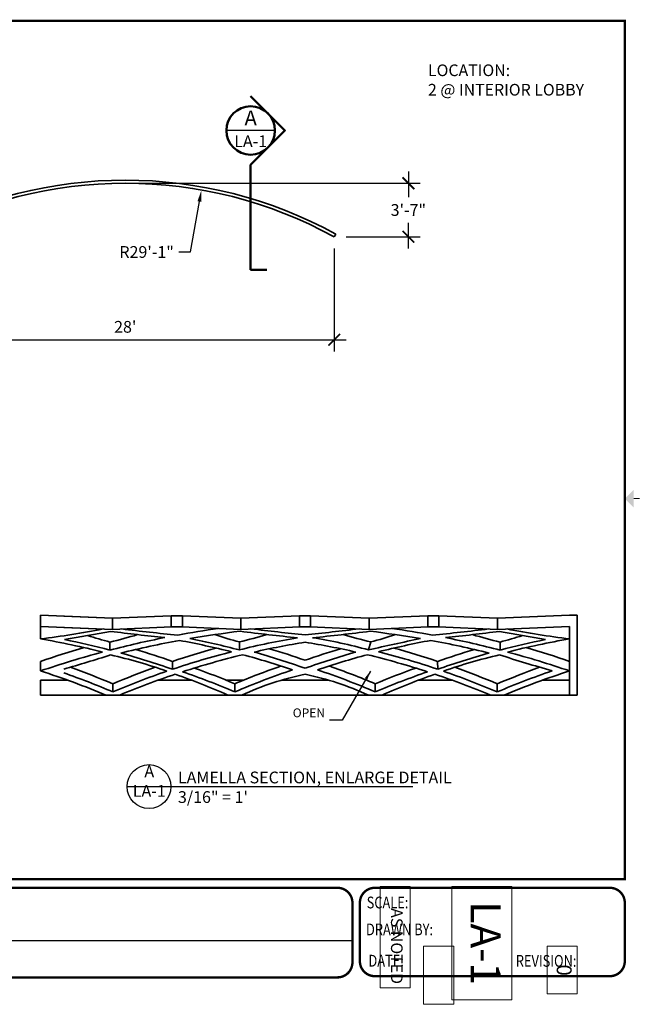
# Model space of a CAD drawing. Units: inches. Extents: x 11.4 to 22.3, y 4.3 to 15.1.
# Drawn here: x 17.1 to 22.3, y 6.7 to 15 of the extents above; entities that cross this region are included whole.
import ezdxf

# ---------------------------------------------------------------- set-up
doc = ezdxf.new("R2010")
doc.units = ezdxf.units.IN
doc.header["$LTSCALE"] = 0.5
doc.header["$MEASUREMENT"] = 0
doc.header["$PDMODE"] = 2
for name, color, linetype, lineweight in [('1StrombergProduct', 7, 'Continuous', 35), ('2Dimension', 5, 'Continuous', 30), ('2Dimensions', 5, 'Continuous', 30)]:
    doc.layers.add(name, color=color, linetype=linetype, lineweight=lineweight)
doc.layers.add('Title Block', color=7, linetype='Continuous')
doc.layers.add('Title Block Text', color=7, linetype='Continuous')
doc.styles.add('Arch-Dim', font='romans.shx', dxfattribs={"width": 0.75})
doc.styles.add('ARIEL_NARROW', font='ARIALN.TTF')
doc.dimstyles.new('1_48', dxfattribs={"dimscale": 0, "dimtxt": 4.723, "dimasz": 4.723, "dimexe": 4.723, "dimexo": 4.732, "dimgap": 2.360352, "dimtad": 1, "dimtih": 1, "dimtoh": 1, "dimdec": 4, "dimzin": 0, "dimdsep": 46, "dimlunit": 4, "dimtxsty": 'Arch-Dim', "dimblk1": 'ARCHTICK', "dimblk2": 'ARCHTICK', "dimsah": 1, "dimcen": 4.722656, "dimdle": 4.723, "dimadec": 0, "dimazin": 0, "dimtfac": 1, "dimtdec": 4, "dimtofl": 0, "dimtmove": 0, "dimatfit": 3, "dimfxl": 1, "dimfrac": 2, "dimtolj": 1, "dimtzin": 0, "dimarcsym": 0})
doc.dimstyles.new('1_96', dxfattribs={"dimscale": 0, "dimtxt": 9.44, "dimasz": 9.44, "dimexe": 9.44, "dimexo": 9.44, "dimgap": 4.719727, "dimtad": 1, "dimtih": 1, "dimtoh": 1, "dimdec": 4, "dimzin": 0, "dimdsep": 46, "dimlunit": 4, "dimtxsty": 'Arch-Dim', "dimblk1": 'ARCHTICK', "dimblk2": 'ARCHTICK', "dimsah": 1, "dimcen": 0, "dimdle": 9.44, "dimadec": 0, "dimazin": 0, "dimtfac": 1, "dimtdec": 4, "dimtofl": 0, "dimtmove": 1, "dimatfit": 3, "dimfxl": 4.723, "dimfrac": 2, "dimtolj": 1, "dimtzin": 0, "dimarcsym": 0})

# ---------------------------------------------------------------- blocks, each defined once
blk = doc.blocks.new('_ARCHTICK')
at = {"color": 0, "linetype": 'ByBlock', "const_width": 0.15}
blk.add_lwpolyline([(-0.5, -0.5), (0.5, 0.5)], dxfattribs=at)
blk = doc.blocks.new('*D3')
at = {"layer": '2Dimensions', "color": 0, "lineweight": -2}
for p, q in [((16.245, 13.0487), (16.245, 12.1874)), ((19.745, 13.0487), (19.745, 12.1874)), ((16.1466, 12.2858), (19.8433, 12.2858))]:
    blk.add_line(p, q, dxfattribs=at)
at = {"layer": 'Defpoints', "color": 0}
for p in [(16.245, 13.147, 0.0472), (19.745, 13.147, 0.0472), (19.745, 12.2858)]:
    blk.add_point(p, dxfattribs=at)
at = {"layer": '2Dimensions', "color": 0, "lineweight": -2, "xscale": 0.09833333382438691, "yscale": 0.09833333382438691, "zscale": 0.09833333382438703, "rotation": 180}
blk.add_blockref('_ARCHTICK', (16.245, 12.2858), dxfattribs=at)
at = {"layer": '2Dimensions', "color": 0, "lineweight": -2, "xscale": 0.09833333382438691, "yscale": 0.09833333382438691, "zscale": 0.09833333382438703}
blk.add_blockref('_ARCHTICK', (19.745, 12.2858), dxfattribs=at)
at = {"layer": '2Dimensions', "color": 0, "insert": (17.995, 12.3935), "char_height": 0.09833, "attachment_point": 5, "style": 'Arch-Dim'}
blk.add_mtext("\\A1;28'", dxfattribs=at)
blk = doc.blocks.new('*D4')
at = {"layer": '2Dimensions', "color": 0, "lineweight": -2}
for p, q in [((20.3653, 13.6942), (20.3653, 13.4795)), ((18.0933, 13.5959), (20.4636, 13.5959)), ((20.3653, 13.0494), (20.3653, 13.2641)), ((19.8433, 13.1477), (20.4636, 13.1477))]:
    blk.add_line(p, q, dxfattribs=at)
at = {"layer": 'Defpoints', "color": 0}
for p in [(17.995, 13.5959, 0.0472), (20.3653, 13.5959), (19.745, 13.1477, 0.0472)]:
    blk.add_point(p, dxfattribs=at)
at = {"layer": '2Dimensions', "color": 0, "lineweight": -2, "xscale": 0.09833333382438691, "yscale": 0.09833333382438691, "zscale": 0.09833333382438703}
for p, rotation in [((20.3653, 13.5959), 90), ((20.3653, 13.1477), 270)]:
    blk.add_blockref('_ARCHTICK', p, dxfattribs=dict(at, rotation=rotation))
at = {"layer": '2Dimensions', "color": 0, "insert": (20.3653, 13.3718), "char_height": 0.09833, "attachment_point": 5, "style": 'Arch-Dim'}
blk.add_mtext('\\A1;3\'-7"', dxfattribs=at)
blk = doc.blocks.new('*D5')
at = {"layer": '2Dimensions', "color": 0, "lineweight": -2}
for p, q in [((18.5408, 13.0203), (18.6161, 13.4426)), ((18.4425, 13.0203), (18.5408, 13.0203))]:
    blk.add_line(p, q, dxfattribs=at)
at = {"layer": '2Dimensions', "color": 0}
blk.add_solid([(18.6, 13.4454), (18.6323, 13.4397), (18.6334, 13.5394)], dxfattribs=at)
at = {"layer": 'Defpoints', "color": 0}
for p in [(18.6334, 13.5394, 0.0472), (17.995, 9.9597, 0.0472)]:
    blk.add_point(p, dxfattribs=at)
at = {"layer": '2Dimensions', "color": 0, "insert": (18.1738, 13.0203), "char_height": 0.098333, "attachment_point": 5, "style": 'Arch-Dim'}
blk.add_mtext('\\A1;R29\'-1"', dxfattribs=at)
blk = doc.blocks.new('*T6')
at = {"layer": 'Defpoints', "color": 8, "lineweight": 0}
for p, q in [((-0.4998, 0), (-0.4998, -0.947)), ((0, 0), (-0.4998, 0)), ((0, 0), (0, -0.947)), ((0, -0.947), (-0.4998, -0.947))]:
    blk.add_line(p, q, dxfattribs=at)
at = {"layer": 'Title Block Text', "color": 0, "insert": (-0.2499, -0.4735), "char_height": 0.25, "width": 0.884453, "attachment_point": 5, "rotation": 270, "style": 'ARIEL_NARROW'}
blk.add_mtext('LA-1', dxfattribs=at)
blk = doc.blocks.new('*T7')
at = {"layer": 'Defpoints', "color": 8, "lineweight": 0}
for p, q in [((-0.25, 0), (-0.25, -0.3986)), ((0, 0), (-0.25, 0)), ((0, 0), (0, -0.3986)), ((0, -0.3986), (-0.25, -0.3986))]:
    blk.add_line(p, q, dxfattribs=at)
at = {"layer": 'Title Block Text', "color": 0, "insert": (-0.125, -0.1993), "char_height": 0.125, "width": 0.336093, "attachment_point": 5, "rotation": 270, "style": 'ARIEL_NARROW'}
blk.add_mtext('0', dxfattribs=at)
blk = doc.blocks.new('*T13')
at = {"layer": 'Defpoints', "color": 8, "linetype": 'ByBlock', "lineweight": 0}
for p, q in [((-0.253, 0), (-0.253, -0.4855)), ((0, 0), (-0.253, 0)), ((0, 0), (0, -0.4855)), ((0, -0.4855), (-0.253, -0.4855))]:
    blk.add_line(p, q, dxfattribs=at)
blk = doc.blocks.new('*T9')
at = {"layer": 'Defpoints', "color": 8, "lineweight": 0}
for p, q in [((-0.2516, 0), (-0.2516, -0.8486)), ((0, 0), (-0.2516, 0)), ((0, 0), (0, -0.8486)), ((0, -0.8486), (-0.2516, -0.8486))]:
    blk.add_line(p, q, dxfattribs=at)
at = {"layer": 'Title Block Text', "color": 0, "insert": (-0.1258, -0.8174), "char_height": 0.09766, "width": 0.786113, "attachment_point": 6, "rotation": 270, "style": 'Arch-Dim'}
blk.add_mtext('AS NOTED', dxfattribs=at)

msp = doc.modelspace()

# ---------------------------------------------------------------- linework, layer by layer
at = {"layer": '1StrombergProduct'}
for p, q in [((19.7449659, 13.1470451, -2.1408207), (19.7574991, 13.1698725, -2.1408207)), ((17.8891428, 9.9544614, -3.2821016), (17.2853053, 9.9788436, -3.2821016)), ((17.2853053, 9.7806486, -3.2821016), (17.2853053, 9.9788436, -3.2821016)), ((21.1118242, 9.9544614, -3.2821016), (21.7156618, 9.9788436, -3.2821016)), ((21.7781618, 9.9788436, -3.2821016), (21.7156618, 9.9788436, -3.2821016)), ((21.7781618, 9.3103369, -3.2821016), (21.7781618, 9.9788436, -3.2821016)), ((17.8891428, 9.9544614, -3.2821016), (17.4805128, 9.9709613, -3.2821016)), ((17.8891428, 9.9544614, -3.2821016), (18.3793814, 9.9742566, -3.2821016)), ((17.8891428, 9.9544614, -3.2821016), (17.8891428, 9.860635, -3.2821016)), ((18.3793814, 9.9742566, -3.2821016), (18.4731314, 9.9742566, -3.2821016)), ((18.3793814, 9.8805066, -3.2821016), (18.3793814, 9.9742566, -3.2821016)), ((18.4731314, 9.9742566, -3.2821016), (18.3793814, 9.9742566, -3.2821016)), ((18.96337, 9.9544614, -3.2821016), (18.4731314, 9.9742566, -3.2821016)), ((18.4731314, 9.9742566, -3.2821016), (18.4731314, 9.8805066, -3.2821016)), ((18.4731314, 9.8805066, -3.2821016), (18.4731314, 9.9742566, -3.2821016)), ((18.96337, 9.9544614, -3.2821016), (19.4536085, 9.9742566, -3.2821016)), ((18.96337, 9.9544614, -3.2821016), (18.96337, 9.860635, -3.2821016)), ((19.4536085, 9.9742566, -3.2821016), (19.5473585, 9.9742566, -3.2821016)), ((19.4536085, 9.8805066, -3.2821016), (19.4536085, 9.9742566, -3.2821016)), ((19.5473585, 9.9742566, -3.2821016), (19.4536085, 9.9742566, -3.2821016)), ((19.5473585, 9.9742566, -3.2821016), (19.4536085, 9.9742566, -3.2821016)), ((19.4536085, 9.9742566, -3.2821016), (19.4536085, 9.8805066, -3.2821016)), ((19.4536085, 9.9742566, -3.2821016), (19.5473585, 9.9742566, -3.2821016)), ((19.4536085, 9.8805066, -3.2821016), (19.4536085, 9.9742566, -3.2821016)), ((19.5473585, 9.9742566, -3.2821016), (19.5473585, 9.8805066, -3.2821016)), ((19.5473585, 9.8805066, -3.2821016), (19.5473585, 9.9742566, -3.2821016)), ((19.5473585, 9.8805066, -3.2821016), (19.5473585, 9.9742566, -3.2821016)), ((20.0375971, 9.9544614, -3.2821016), (19.5473585, 9.9742566, -3.2821016)), ((20.0375971, 9.9544614, -3.2821016), (20.5278357, 9.9742566, -3.2821016)), ((20.0375971, 9.9544614, -3.2821016), (20.0375971, 9.860635, -3.2821016)), ((20.6215857, 9.9742566, -3.2821016), (20.5278357, 9.9742566, -3.2821016)), ((20.5278357, 9.9742566, -3.2821016), (20.5278357, 9.8805066, -3.2821016)), ((20.5278357, 9.9742566, -3.2821016), (20.6215857, 9.9742566, -3.2821016)), ((20.5278357, 9.8805066, -3.2821016), (20.5278357, 9.9742566, -3.2821016)), ((20.6215857, 9.8805066, -3.2821016), (20.6215857, 9.9742566, -3.2821016)), ((21.1118242, 9.9544614, -3.2821016), (20.6215857, 9.9742566, -3.2821016)), ((21.1118242, 9.9544614, -3.2821016), (21.1118242, 9.860635, -3.2821016)), ((17.8891428, 9.860635, -3.2821016), (17.2853053, 9.8850172, -3.2821016)), ((17.8891428, 9.860635, -3.2821016), (17.4805128, 9.8771349, -3.2821016)), ((17.8891428, 9.860635, -3.2821016), (18.3831638, 9.8805829, -3.2821016)), ((18.4731314, 9.8805066, -3.2821016), (18.3793814, 9.8805066, -3.2821016)), ((18.3793814, 9.8805066, -3.2821016), (18.4731314, 9.8805066, -3.2821016)), ((18.96337, 9.860635, -3.2821016), (18.469349, 9.8805829, -3.2821016)), ((18.96337, 9.860635, -3.2821016), (19.457391, 9.8805829, -3.2821016)), ((19.5473585, 9.8805066, -3.2821016), (19.4536085, 9.8805066, -3.2821016)), ((19.4536085, 9.8805066, -3.2821016), (19.5473585, 9.8805066, -3.2821016)), ((19.4536085, 9.8805066, -3.2821016), (19.5473585, 9.8805066, -3.2821016)), ((19.5473585, 9.8805066, -3.2821016), (19.4536085, 9.8805066, -3.2821016)), ((20.0375971, 9.860635, -3.2821016), (19.5435761, 9.8805829, -3.2821016)), ((20.0375971, 9.860635, -3.2821016), (20.5316181, 9.8805829, -3.2821016)), ((20.5278357, 9.8805066, -3.2821016), (20.6215857, 9.8805066, -3.2821016)), ((20.6215857, 9.8805066, -3.2821016), (20.5278357, 9.8805066, -3.2821016)), ((21.1118242, 9.860635, -3.2821016), (20.6178033, 9.8805829, -3.2821016)), ((21.1118242, 9.860635, -3.2821016), (21.7156618, 9.8850172, -3.2821016)), ((21.7156618, 9.3103369, -3.2821016), (21.7156618, 9.8850172, -3.2821016)), ((17.8672298, 9.7543998, -3.2821016), (17.8672298, 9.6865355, -3.2821016)), ((18.9507963, 9.7556816, -3.2821016), (18.9507963, 9.6878173, -3.2821016)), ((20.0501708, 9.7556816, -3.2821016), (20.0323113, 9.6880989, -3.2821016)), ((21.1337373, 9.7543998, -3.2821016), (21.1337373, 9.6865355, -3.2821016)), ((17.2853053, 9.5923143, -3.2821016), (17.2853053, 9.5123493, -3.2821016)), ((18.3900013, 9.5266559, -3.2821016), (18.3904116, 9.5927056, -3.2821016)), ((20.6109658, 9.5266559, -3.2821016), (20.6105555, 9.5927056, -3.2821016)), ((17.5115477, 9.4353369, -3.2821016), (17.2853053, 9.4353369, -3.2821016)), ((17.2853053, 9.4353369, -3.2821016), (17.2853053, 9.3103369, -3.2821016)), ((17.8909288, 9.4046967, -3.2821016), (17.8909288, 9.3368323, -3.2821016)), ((18.5487867, 9.4353369, -3.2821016), (18.2703099, 9.4353369, -3.2821016)), ((18.9862183, 9.4353369, -3.2821016), (18.8382378, 9.4353369, -3.2821016)), ((18.9122281, 9.4046967, -3.2821016), (18.9122281, 9.3368323, -3.2821016)), ((19.5004835, 9.4353369, -3.2821016), (19.3034195, 9.4353369, -3.2821016)), ((19.5004835, 9.4353369, -3.2821016), (19.6975476, 9.4353369, -3.2821016)), ((20.088739, 9.4046967, -3.2821016), (20.088739, 9.3368323, -3.2821016)), ((20.4521803, 9.4353369, -3.2821016), (20.7306572, 9.4353369, -3.2821016)), ((21.1100383, 9.4046967, -3.2821016), (21.1100383, 9.3368323, -3.2821016)), ((21.4894194, 9.4353369, -3.2821016), (21.7156618, 9.4353369, -3.2821016)), ((21.7781618, 9.3103369, -3.2821016), (17.2853053, 9.3103369, -3.2821016))]:
    msp.add_line(p, q, dxfattribs=at)
for centre, radius, start, end in [((17.9949659, 9.9596747, -2.1408207), 3.6622251, 61.23136801, 118.76863199), ((17.9949659, 9.9596747, -2.1408207), 3.6361835, 61.23136801, 118.76863199), ((16.4030849, 17.0214282, -3.2821016), 7.2943268, 276.9467083, 281.11273889), ((8.4299113, 61.6941771, -3.2821016), 52.7033279, 279.89508664, 280.32147249), ((16.9007033, 13.8488727, -3.2821016), 4.2070039, 283.28189683, 286.54595984), ((19.8298823, 24.9161673, -3.2821016), 15.1989963, 262.60188953, 264.3183191), ((19.8298823, 24.9161673, -3.2821016), 15.1677463, 262.93303692, 264.71992537), ((19.9243192, 1.7679641, -3.2821016), 8.1816806, 98.0860263, 100.49462567), ((19.9243192, 1.7679641, -3.2821016), 8.1348056, 96.83365092, 99.83535066), ((19.6802741, 12.6126359, -3.2821016), 2.9486142, 251.48352079, 255.67647621), ((17.9842698, 13.8501545, -3.2821016), 4.2070039, 283.28189683, 286.54595984), ((20.9134487, 24.9174491, -3.2821016), 15.1989963, 262.60188953, 264.43107613), ((20.9134487, 24.9174491, -3.2821016), 15.1677463, 262.93303692, 264.65480948), ((18.0875183, 24.9174491, -3.2821016), 15.1677463, 275.34519052, 277.06696308), ((18.0875183, 24.9174491, -3.2821016), 15.1989963, 275.56892387, 277.39811047), ((21.0166973, 13.8501545, -3.2821016), 4.2070039, 253.45404016, 256.71810317), ((19.0766479, 1.7679641, -3.2821016), 8.1348056, 80.16464934, 83.16634908), ((19.320693, 12.6126359, -3.2821016), 2.9486142, 284.32352379, 288.51647921), ((19.0766479, 1.7679641, -3.2821016), 8.1816806, 79.50537433, 81.9139737), ((19.1710848, 24.9161673, -3.2821016), 15.1677463, 275.28007463, 277.06696308), ((19.1710848, 24.9161673, -3.2821016), 15.1989963, 275.6816809, 277.39811047), ((22.1002638, 13.8488727, -3.2821016), 4.2070039, 253.45404016, 256.71810317), ((30.5710557, 61.6941771, -3.2821016), 52.7033279, 259.67852751, 260.10491336), ((22.5978822, 17.0214282, -3.2821016), 7.2943268, 258.88726111, 263.0532917), ((16.1430333, 3.1169517, -3.2821016), 6.7608906, 75.7697695, 80.27305657), ((16.1430333, 3.1169517, -3.2821016), 6.7921406, 75.29806778, 78.59014614), ((18.5967077, 12.6113541, -3.2821016), 2.9486142, 251.88316441, 255.67647621), ((19.9243192, 1.7679641, -3.2821016), 8.1816806, 101.27138659, 104.56493241), ((19.9243192, 1.7679641, -3.2821016), 8.1348056, 100.4522638, 103.98015477), ((17.2265998, 3.1182335, -3.2821016), 6.7608906, 75.80661933, 79.58739202), ((17.2265998, 3.1182335, -3.2821016), 6.7921406, 75.29806778, 78.89556027), ((20.5897909, 2.992128, -3.2821016), 6.8948626, 99.61223923, 103.77633583), ((20.5897909, 2.992128, -3.2821016), 6.8479876, 99.15290283, 102.78326802), ((18.4111762, 2.992128, -3.2821016), 6.8479876, 77.21673198, 80.84709717), ((18.9241784, 5.7204813, -3.2821016), 4.1194596, 74.3952548, 81.08628245), ((24.1921273, -8.2519713, -3.2821016), 18.4160307, 101.67259991, 103.05463999), ((21.7743673, 3.1182335, -3.2821016), 6.7608906, 100.41260798, 104.19338067), ((19.0766479, 1.7679641, -3.2821016), 8.1348056, 76.01984523, 79.5477362), ((19.0766479, 1.7679641, -3.2821016), 8.1816806, 75.43506759, 78.72861341), ((20.4042594, 12.6113541, -3.2821016), 2.9486142, 284.32352379, 288.11683559), ((22.8579338, 3.1169517, -3.2821016), 6.7921406, 101.40985386, 104.70193222), ((22.8579338, 3.1169517, -3.2821016), 6.7608906, 99.72694343, 104.2302305), ((19.9243192, 1.8479291, -3.2821016), 8.1816806, 106.13099921, 108.81730344), ((19.9243192, 1.7679641, -3.2821016), 8.1816806, 105.01273715, 108.81730344), ((8.9605433, 38.2688583, -3.2821016), 29.9780492, 286.51144908, 287.29510292), ((16.9939512, 5.7365781, -3.2821016), 4.0072162, 70.34321675, 77.33087917), ((16.1430333, 3.1169517, -3.2821016), 6.7921406, 70.68151741, 74.49201844), ((16.1430333, 3.1169517, -3.2821016), 6.8546406, 70.86092251, 73.56462576), ((20.5897909, 2.992128, -3.2821016), 6.8948626, 104.32082023, 108.60533978), ((20.5897909, 2.992128, -3.2821016), 6.9573626, 105.27560746, 108.42859552), ((20.5897909, 2.992128, -3.2821016), 6.8479876, 103.60307368, 107.98653628), ((17.2265998, 3.1182335, -3.2821016), 6.7608906, 71.28239096, 74.97598928), ((17.2265998, 3.1182335, -3.2821016), 6.8077656, 70.48745591, 74.24932663), ((17.2265998, 3.1182335, -3.2821016), 6.8702656, 70.67205639, 73.28370155), ((21.7743673, 3.1182335, -3.2821016), 6.8702656, 106.71629845, 109.32794361), ((21.7743673, 3.1182335, -3.2821016), 6.8077656, 105.75067337, 109.51254409), ((21.7743673, 3.1182335, -3.2821016), 6.7608906, 105.02401072, 108.71760904), ((18.4111762, 2.992128, -3.2821016), 6.8479876, 72.01346372, 76.39692632), ((18.4111762, 2.992128, -3.2821016), 6.8948626, 71.39466022, 75.67917977), ((18.4111762, 2.992128, -3.2821016), 6.9573626, 71.57140448, 74.72439254), ((22.8579338, 3.1169517, -3.2821016), 6.8546406, 106.43537424, 109.13907749), ((22.8579338, 3.1169517, -3.2821016), 6.7921406, 105.50798156, 109.31848259), ((22.0070158, 5.7365781, -3.2821016), 4.0072162, 102.66912083, 109.65678325), ((30.0404238, 38.2688583, -3.2821016), 29.9780492, 252.70489708, 253.58421882), ((19.0766479, 1.7679641, -3.2821016), 8.1816806, 71.18269656, 74.98726285), ((19.0766479, 1.8479291, -3.2821016), 8.1816806, 71.18269656, 73.86900079), ((15.1920666, 2.992128, -3.2821016), 6.8479876, 67.31473813, 72.20139657), ((15.1920666, 2.992128, -3.2821016), 6.8948626, 66.9564374, 70.61549797), ((15.1920666, 2.992128, -3.2821016), 6.9573626, 67.1752014, 70.30859298), ((20.5897909, 2.992128, -3.2821016), 6.9573626, 109.69140702, 112.8247986), ((20.5897909, 2.992128, -3.2821016), 6.8948626, 109.02746206, 113.0435626), ((20.5897909, 2.992128, -3.2821016), 6.8479876, 108.52862857, 112.68526187), ((16.1430333, 3.1169517, -3.2821016), 6.7608906, 66.35679278, 70.37603956), ((16.2133659, 2.992128, -3.2821016), 6.8948626, 66.9564374, 70.8499676), ((16.2133659, 2.992128, -3.2821016), 6.9573626, 67.1752014, 70.16497951), ((21.6110903, 2.992128, -3.2821016), 6.9573626, 109.41509364, 112.8247986), ((21.6110903, 2.992128, -3.2821016), 6.8948626, 108.73782086, 113.0435626), ((20.0229834, 7.0091295, -3.2821016), 2.5306629, 101.91542362, 114.58708825), ((18.9779837, 7.0091295, -3.2821016), 2.5306629, 65.41291175, 78.08457638), ((17.3898768, 2.992128, -3.2821016), 6.8948626, 66.9564374, 71.26217914), ((17.3898768, 2.992128, -3.2821016), 6.9573626, 67.1752014, 70.58490636), ((22.7876012, 2.992128, -3.2821016), 6.9573626, 109.83502049, 112.8247986), ((22.7876012, 2.992128, -3.2821016), 6.8948626, 109.1500324, 113.0435626), ((22.8579338, 3.1169517, -3.2821016), 6.7608906, 109.62396044, 113.64320722), ((18.4111762, 2.992128, -3.2821016), 6.8479876, 67.31473813, 71.47137143), ((18.4111762, 2.992128, -3.2821016), 6.8948626, 66.9564374, 70.97253794), ((18.4111762, 2.992128, -3.2821016), 6.9573626, 67.1752014, 70.30859298), ((23.8089005, 2.992128, -3.2821016), 6.9573626, 109.69140702, 112.8247986), ((23.8089005, 2.992128, -3.2821016), 6.8948626, 108.96217577, 113.0435626), ((23.8089005, 2.992128, -3.2821016), 6.8479876, 107.79860343, 112.68526187)]:
    msp.add_arc(centre, radius, start, end, dxfattribs=at)
at = {"layer": '2Dimensions'}
for p, q in [((19.2480317, 14.0376029, -2.1408207), (18.8415889, 14.0376029, -2.1408207)), ((18.0104188, 8.5440763), (20.4028474, 8.5440763))]:
    msp.add_line(p, q, dxfattribs=at)
at = {"layer": '2Dimensions', "lineweight": 50}
for p, q in [((19.0448103, 13.7502045, -2.1408207), (19.0448103, 12.8702837, -2.1408207)), ((19.0448103, 12.8702837, -2.1408207), (19.1806238, 12.8702837, -2.1408207))]:
    msp.add_line(p, q, dxfattribs=at)
at = {"layer": '2Dimensions', "lineweight": 50, "elevation": -2.1408207}
msp.add_lwpolyline([(19.0448103, 13.7502045), (19.3322088, 14.0376029), (19.0448103, 14.3250014)], dxfattribs=at)
at = {"layer": '2Dimensions', "lineweight": 50}
msp.add_circle((19.0448103, 14.0376029, -2.1408207), 0.2032214, dxfattribs=at)
at = {"layer": '2Dimensions'}
msp.add_circle((18.194072, 8.5440763), 0.1836533, dxfattribs=at)
at = {"layer": 'Title Block'}
for points, const_width in [([(22.1771878, 7.7695105), (22.1771878, 14.9552681), (11.6787155, 14.9552681), (11.6787155, 7.7695105), (22.1771878, 7.7695105)], 0.02), ([(22.3021878, 10.9557092), (22.2521878, 10.9557092)], 0.01), ([(22.1771878, 7.5715417), (22.1771878, 7.3994637)], 0.02)]:
    msp.add_lwpolyline(points, dxfattribs=dict(at, const_width=const_width))
at = {"layer": 'Title Block', "const_width": 0.02}
for points in [[(19.5502978, 7.6965417), (16.4964104, 7.6965417, 0.414213562), (16.3714104, 7.5715417), (16.3714104, 7.2065417)], [(19.8969641, 7.3215417), (19.8969641, 7.5715417, 0.414213562), (19.7719641, 7.6965417), (19.5502978, 7.6965417)], [(22.0521878, 7.6965417), (20.0844641, 7.6965417, 0.414213562), (19.9594641, 7.5715417), (19.9594641, 7.2065417)], [(22.1771878, 7.3215417), (22.1771878, 7.5715417, 0.414213562), (22.0521878, 7.6965417)], [(19.5502978, 6.9465417), (16.4964104, 6.9465417, -0.414213562), (16.3714104, 7.0715417), (16.3714104, 7.4365417)], [(19.9594641, 7.4565417), (19.9594641, 7.0815417, 0.414213562), (20.0844641, 6.9565417), (22.0521878, 6.9565417)], [(22.0521878, 6.9565417, 0.414213562), (22.1771878, 7.0815417), (22.1771878, 7.4565417)], [(19.8969641, 7.3215417), (19.8969641, 7.0715417, -0.414213562), (19.7719641, 6.9465417), (19.5502978, 6.9465417)]]:
    msp.add_lwpolyline(points, format="xyb", dxfattribs=at)
at = {"layer": 'Title Block'}
for points in [[(21.2302349, 7.7065417, 0, 0, 0), (21.2302349, 6.9565417, 0.02, 0.02, 0)], [(19.9594641, 7.4565417, 0, 0, 0), (21.2302349, 7.4565417, 0.02, 0.02, 0)], [(19.9594641, 7.2065417, 0, 0, 0), (22.1771878, 7.2065417, 0.02, 0.02, 0)]]:
    msp.add_lwpolyline(points, format="xyseb", dxfattribs=at)
msp.add_lwpolyline([(16.3714104, 7.2540417), (19.8969641, 7.2540417)], dxfattribs=at)
msp.add_solid([(22.2521878, 10.8807092), (22.2521878, 11.0307092), (22.1771878, 10.9557092)], dxfattribs=at)

# ---------------------------------------------------------------- block references
for name, p in [('*T9', (20.3816217, 7.7080976)), ('*T6', (21.2302349, 7.7063679)), ('*T13', (20.7447211, 7.2065417)), ('*T7', (21.7785948, 7.2065417))]:
    msp.add_blockref(name, p)

# ---------------------------------------------------------------- texts
at = {"layer": '2Dimension', "insert": (20.5293071, 14.5904895), "char_height": 0.09765625, "width": 3.645942026, "attachment_point": 1, "style": 'Arch-Dim'}
msp.add_mtext('LOCATION:\\P2 @ INTERIOR LOBBY', dxfattribs=at)
at = {"layer": '2Dimensions', "style": 'Arch-Dim'}
for s, insert, char_height, width, attachment_point in [('{\\H1.271x;A}\\PLA-1', (19.045368, 14.2048164, -2.1899874), 0.098333334, 0.072541681, 2), ('OPEN', (19.6676169, 9.1015468, -3.2452032), 0.07379688, 0.108812521, 9), ('A\\PLA-1', (18.1961699, 8.4279925), 0.0984, 6.964001316, 8), ('LAMELLA SECTION, ENLARGE DETAIL\\P3/16" = 1\'', (18.4362772, 8.3764198), 0.0984, 6.964001316, 7)]:
    msp.add_mtext(s, dxfattribs=dict(at, insert=insert, char_height=char_height, width=width, attachment_point=attachment_point))
at = {"layer": 'Title Block', "style": 'Arch-Dim', "width": 0.8}
for s, p in [('SCALE:', (20.0162198, 7.5242871)), ('DRAWN BY:', (20.0108116, 7.2988192)), ('DATE:', (20.0310884, 7.0368601)), ('REVISION:', (21.2648862, 7.0353762))]:
    msp.add_text(s, height=0.098425, dxfattribs=at).set_placement(p)

# ---------------------------------------------------------------- dimensions: what is measured, and where the dimension line sits
at = {"layer": '2Dimensions'}
dim = msp.add_linear_dim(base=(20.3653001, 13.5958582, -2.1880678), p1=(19.7449659, 13.1476962, -2.1408207), p2=(17.9949659, 13.5958582, -2.1408207), angle=90, dimstyle='1_96', override={"dimscale": 0.010417, "dimlfac": 96}, dxfattribs=at)
dim.commit()
dim.dimension.update_dxf_attribs({"geometry": '*D4', "text_midpoint": (20.3653001, 13.3717772, -2.1880678)})
dim = msp.add_radius_dim(center=(17.9949659, 9.9596747, -2.1408207), mpoint=(18.633408, 13.5393705, -2.1408207), text='R29\'-1"', dimstyle='1_96', override={"dimscale": 0.010417, "dimlfac": 96}, dxfattribs=at)
dim.commit()
dim.dimension.update_dxf_attribs({"geometry": '*D5', "text_midpoint": (18.5408375, 13.0203349, -2.1880678), "dimtype": 164})
dim = msp.add_linear_dim(base=(19.7449659, 12.2857575, -2.1880678), p1=(16.2449659, 13.1470451, -2.1408207), p2=(19.7449659, 13.1470451, -2.1408207), dimstyle='1_96', override={"dimscale": 0.010417, "dimlfac": 96}, dxfattribs=at)
dim.commit()
dim.dimension.update_dxf_attribs({"geometry": '*D3', "text_midpoint": (17.9949659, 12.3934531, -2.1880678)})

# ---------------------------------------------------------------- leaders
msp.add_leader([(20.0487603, 9.5108433, -3.2821016), (19.8113376, 9.1015468, -3.2821016), (19.7044974, 9.1015468, -3.2821016)], dimstyle='1_48', override={"dimscale": 0.015625, "dimtad": 0}, dxfattribs=at)

doc.saveas('drawing.dxf')
